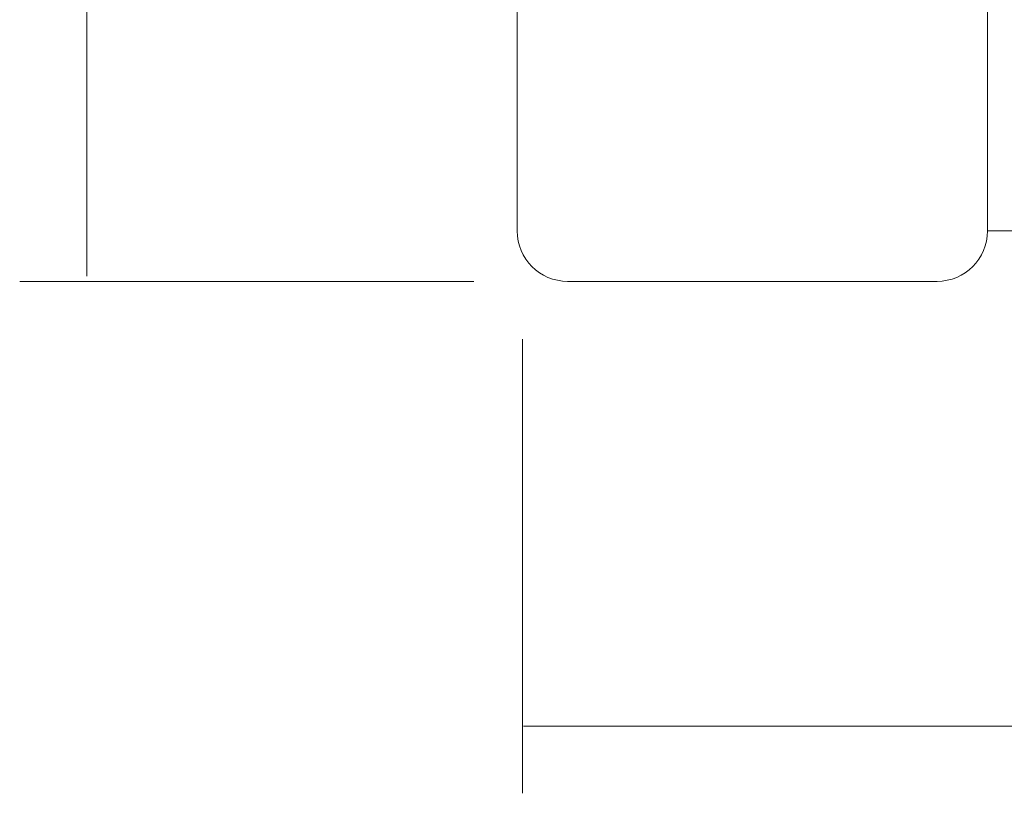
# Model space of a CAD drawing. Units: millimetres. Extents: x -103 to 307, y -308 to -21.
# Drawn here: x 35 to 65, y -218 to -195 of the extents above; entities that cross this region are included whole.
import ezdxf

# ---------------------------------------------------------------- set-up
doc = ezdxf.new("R2010")
doc.units = ezdxf.units.MM
doc.header["$MEASUREMENT"] = 0
doc.layers.add('dimensions', color=7, linetype='Continuous')
doc.layers.add('Layer 1', color=7, linetype='Continuous')

msp = doc.modelspace()

# ---------------------------------------------------------------- linework, layer by layer
at = {"layer": 'dimensions', "color": 179, "lineweight": 9, "true_color": 0x231f20}
for points in [[(37.214, -202.651), (37.214, -152.934)], [(35.214, -202.803), (48.734, -202.803)], [(50.178, -204.522), (50.178, -218.042)], [(50.211, -216.042), (92.971, -216.042)]]:
    msp.add_lwpolyline(points, dxfattribs=at)
at = {"layer": 'Layer 1', "color": 178, "lineweight": 9, "true_color": 0x010101}
for points in [[(50.022, -154.303), (50.022, -201.303)], [(64.022, -154.303), (64.022, -201.303)], [(65.022, -201.303), (64.022, -201.303)], [(51.522, -202.803), (62.522, -202.803)]]:
    msp.add_lwpolyline(points, dxfattribs=at)
for points in [[(50.022, -201.303), (50.022, -202.132), (50.694, -202.803), (51.522, -202.803)], [(62.522, -202.803), (63.351, -202.803), (64.022, -202.132), (64.022, -201.303)]]:
    msp.add_open_spline(points, degree=3, dxfattribs=at)

doc.saveas('drawing.dxf')
